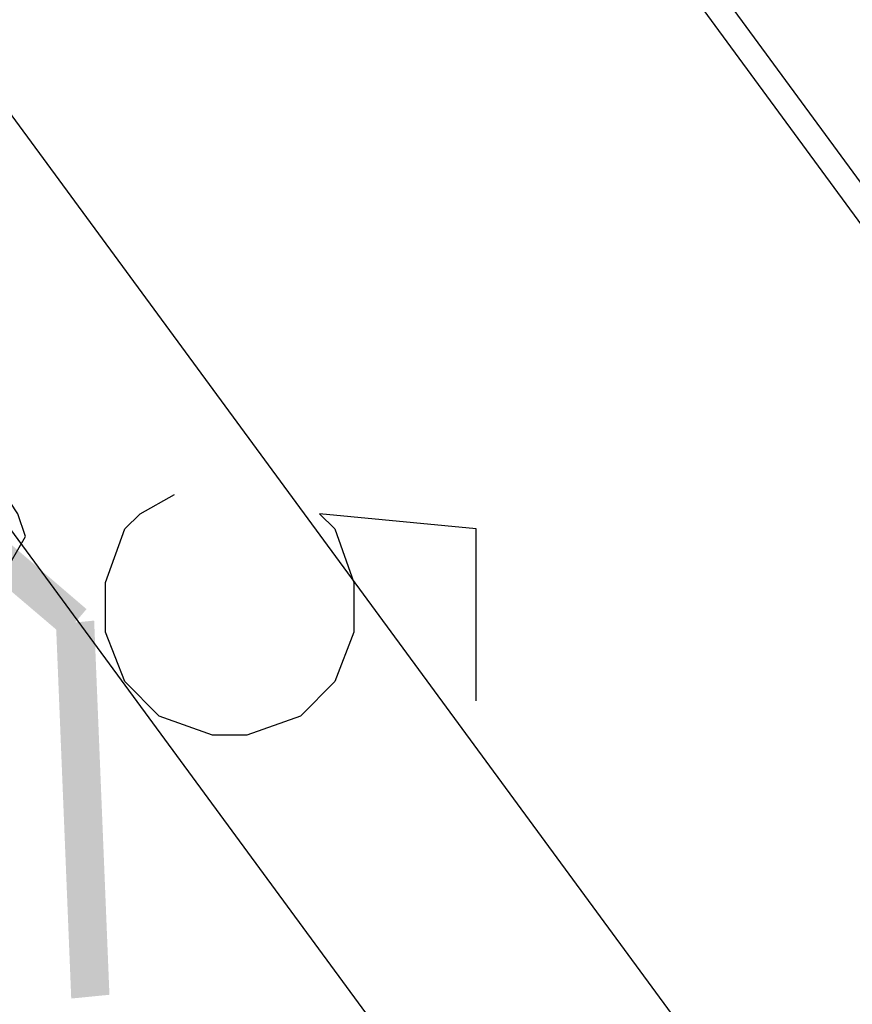
# Model space of a CAD drawing. Units: millimetres. Extents: x 1673208 to 1673933, y 2368702 to 2369513.
# Drawn here: x 1673527 to 1673540, y 2368991 to 2369007 of the extents above; entities that cross this region are included whole.
import ezdxf

# ---------------------------------------------------------------- set-up
doc = ezdxf.new("R2010")
doc.units = ezdxf.units.MM
doc.layers.get('0').update_dxf_attribs({"color": 30, "lineweight": 30})
doc.layers.get('Defpoints').update_dxf_attribs({"color": 4})
doc.layers.add('PDF _Геометрия', color=3, linetype='Continuous')
doc.layers.add('PDF _Сплошная заливка', color=7, linetype='Continuous')
doc.styles.add('GPE', font='simplex.shx', dxfattribs={"width": 0.8})
doc.dimstyles.new('1-500м1-1$0', dxfattribs={"dimtxt": 2.5, "dimasz": 1.5, "dimexe": 1, "dimexo": 0, "dimgap": 1, "dimtad": 1, "dimlfac": 0.5, "dimzin": 1, "dimtxsty": 'GPE', "dimblk": 'OBLIQUE', "dimcen": 0, "dimdle": 1, "dimclrt": 256, "dimadec": 0, "dimazin": 3, "dimtfac": 1, "dimtmove": 1, "dimatfit": 3, "dimldrblk": 'OBLIQUE', "dimfxl": 3, "dimfxlon": 1, "dimtfill": 1, "dimarcsym": 0})

# ---------------------------------------------------------------- blocks, each defined once
blk = doc.blocks.new('_Oblique')
at = {"color": 0, "linetype": 'ByBlock', "lineweight": -2}
blk.add_line((-0.5, -0.5), (0.5, 0.5), dxfattribs=at)
blk = doc.blocks.new('*D8')
at = {"color": 0, "linetype": 'ByBlock', "lineweight": -2, "transparency": 16777216}
for p, q in [((1673737.514, 2368974.768), (1673739.806, 2368971.49)), ((1673482.729, 2368792.934), (1673740.052, 2368972.883)), ((1673481.829, 2368795.965), (1673484.122, 2368792.687))]:
    blk.add_line(p, q, dxfattribs=at)
at = {"layer": 'Defpoints', "color": 0, "linetype": 'ByBlock', "transparency": 16777216}
for p in [(1673717.086, 2369003.98), (1673739.233, 2368972.31), (1673461.401, 2368825.177)]:
    blk.add_point(p, dxfattribs=at)
at = {"color": 0, "linetype": 'ByBlock', "lineweight": -2, "transparency": 16777216, "xscale": 1.5, "yscale": 1.5, "zscale": 1.5}
for p, rotation in [((1673739.233, 2368972.31), 34.96557452562289), ((1673483.549, 2368793.507), 214.9655745256229)]:
    blk.add_blockref('_Oblique', p, dxfattribs=dict(at, rotation=rotation))
at = {"linetype": 'ByBlock', "transparency": 16777216, "insert": (1673609.965, 2368884.947), "char_height": 2.5, "attachment_point": 5, "rotation": 34.9656, "style": 'GPE', "bg_fill": 3, "box_fill_scale": 1.1, "bg_fill_color": 256, "bg_fill_true_color": 13158600, "bg_fill_transparency": 0}
blk.add_mtext('156,00', dxfattribs=at)

msp = doc.modelspace()

# ---------------------------------------------------------------- linework, layer by layer
at = {"layer": 'PDF _Геометрия', "color": 7, "linetype": 'ByBlock', "lineweight": 25}
msp.add_lwpolyline([(1673599.986, 2369013.822), (1673606.155, 2369018.325, 2.865592), (1673587.216, 2369044.173), (1673581.047, 2369039.608, 0.484474), (1673548.537, 2369015.735), (1673542.368, 2369011.17, 2.871194), (1673561.307, 2368985.383), (1673567.476, 2368989.887, 0.48289)], format="xyb", close=True, dxfattribs=at)
at = {"layer": 'PDF _Геометрия', "color": 5, "linetype": 'ByBlock', "lineweight": 25}
for points in [[(1673527.193, 2369022.089), (1673550.881, 2368989.825)], [(1673526.884, 2369021.842), (1673550.573, 2368989.578)], [(1673518.803, 2369015.92), (1673542.492, 2368983.656)], [(1673515.595, 2369013.575), (1673539.284, 2368981.312)]]:
    msp.add_lwpolyline(points, dxfattribs=at)
at = {"layer": 'PDF _Геометрия', "color": 1, "linetype": 'ByBlock', "lineweight": 25}
msp.add_lwpolyline([(1673526.514, 2368999.14), (1673526.206, 2368999.325), (1673525.712, 2368999.264), (1673525.034, 2368998.893), (1673524.725, 2368998.647), (1673524.232, 2368998.153), (1673523.985, 2368997.721), (1673524.108, 2368997.351), (1673524.232, 2368997.166), (1673524.54, 2368996.919), (1673525.034, 2368997.043), (1673525.712, 2368997.351), (1673526.021, 2368997.598), (1673526.514, 2368998.153), (1673526.761, 2368998.585), (1673526.638, 2368998.955)], close=True, dxfattribs=at)
at = {"layer": 'PDF _Геометрия', "color": 7, "linetype": 'ByBlock', "lineweight": 25}
msp.add_lwpolyline([(1673534.04, 2368995.932), (1673534.04, 2368998.708), (1673531.511, 2368998.955), (1673531.758, 2368998.708), (1673532.066, 2368997.845), (1673532.066, 2368997.043), (1673531.758, 2368996.241), (1673531.203, 2368995.686), (1673530.339, 2368995.377), (1673529.784, 2368995.377), (1673528.92, 2368995.686), (1673528.365, 2368996.241), (1673528.056, 2368997.043), (1673528.056, 2368997.845), (1673528.365, 2368998.708), (1673528.612, 2368998.955), (1673529.167, 2368999.264)], dxfattribs=at)
at = {"layer": 'PDF _Геометрия', "color": 1, "linetype": 'ByBlock', "lineweight": 25}
msp.add_circle((1673535.609, 2368986.318), 22.772, dxfattribs=at)
at = {"layer": 'PDF _Сплошная заливка', "linetype": 'ByBlock', "lineweight": 25, "transparency": 33554559}
for points in [[(1673527.748, 2368997.413), (1673516.582, 2369006.173), (1673516.952, 2369006.666)], [(1673527.378, 2368996.981), (1673527.748, 2368997.413), (1673516.582, 2369006.173)], [(1673528.118, 2368991.182), (1673527.255, 2368997.166), (1673527.871, 2368997.228)], [(1673527.501, 2368991.121), (1673528.118, 2368991.182), (1673527.255, 2368997.166)]]:
    msp.add_solid(points, dxfattribs=at)

# ---------------------------------------------------------------- next in the draw order: dimensions: what is measured, and where the dimension line sits
at = {"linetype": 'ByBlock'}
dim = msp.add_aligned_dim(p1=(1673461.401, 2368825.177), p2=(1673717.086, 2369003.98), distance=-38.646, dimstyle='1-500м1-1$0', dxfattribs=at)
dim.commit()
dim.dimension.update_dxf_attribs({"geometry": '*D8', "text_midpoint": (1673609.965, 2368884.947)})

doc.saveas('drawing.dxf')
